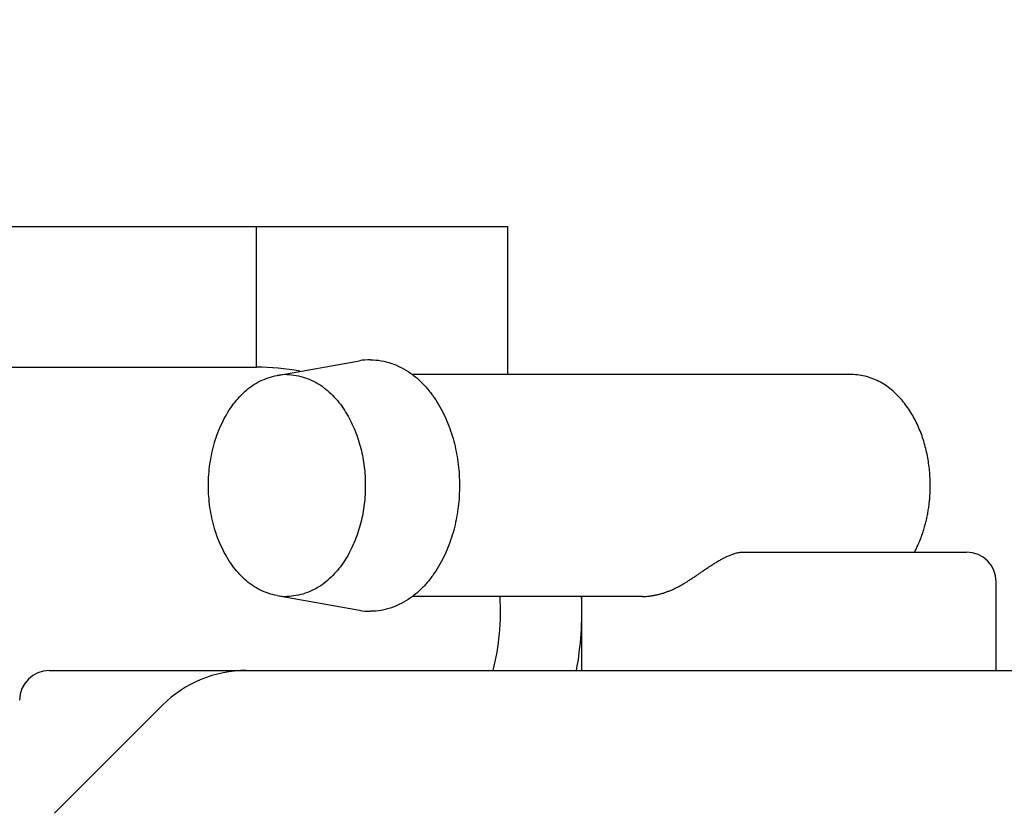
# Model space of a CAD drawing. Units: millimetres. Extents: x -418 to 0, y 0 to 296.
# Drawn here: x -337 to -334, y 180 to 182 of the extents above; entities that cross this region are included whole.
import ezdxf

# ---------------------------------------------------------------- set-up
doc = ezdxf.new("R2010")
doc.units = ezdxf.units.MM
doc.layers.add('VIEW0001', color=7, linetype='Continuous')
doc.styles.get("Standard").update_dxf_attribs({"font": 'ROMANS', "bigfont": 'EXTFONT'})
doc.dimstyles.new('ISO-25', dxfattribs={"dimtxt": 2.5, "dimasz": 2.5, "dimexe": 1.25, "dimexo": 0.625, "dimtad": 1, "dimtxsty": 'Standard', "dimcen": 2.5, "dimadec": 0, "dimazin": 0, "dimtfac": 1, "dimtmove": 0, "dimatfit": 3, "dimfxl": 1, "dimarcsym": 0})

# ---------------------------------------------------------------- blocks, each defined once
blk = doc.blocks.new('_OPEN30')
at = {"color": 0, "linetype": 'ByBlock', "lineweight": -2}
for p, q in [((-1, 0.267949), (0, 0)), ((0, 0), (-1, -0.267949)), ((0, 0), (-1, 0))]:
    blk.add_line(p, q, dxfattribs=at)
blk = doc.blocks.new('*D23')
at = {"color": 0, "lineweight": -2}
for p, q in [((-348.8666, 187.1471), (-348.8666, 197.8046)), ((-323.3625, 179.4823), (-323.3625, 197.8046)), ((-326.3625, 196.0186), (-345.8666, 196.0186))]:
    blk.add_line(p, q, dxfattribs=at)
at = {"layer": 'Defpoints', "color": 0}
for p in [(-348.8666, 196.0186), (-348.8666, 187.1471), (-323.3625, 179.4823)]:
    blk.add_point(p, dxfattribs=at)
at = {"color": 0, "lineweight": -2, "xscale": 3, "yscale": 3, "zscale": 3, "rotation": 180}
blk.add_blockref('_OPEN30', (-348.8666, 196.0186), dxfattribs=at)
at = {"color": 0, "lineweight": -2, "xscale": 3, "yscale": 3, "zscale": 3}
blk.add_blockref('_OPEN30', (-323.3625, 196.0186), dxfattribs=at)
at = {"color": 0, "insert": (-336.1125, 198.433), "char_height": 3.2, "attachment_point": 5}
blk.add_mtext('383', dxfattribs=at)

msp = doc.modelspace()

# ---------------------------------------------------------------- linework, layer by layer
at = {"layer": 'VIEW0001', "color": 120, "linetype": 'Continuous'}
for p, q in [((-336.6012, 181.4504), (-335.4679, 181.4504)), ((-336.0346, 181.1337), (-336.0346, 181.4504)), ((-335.4679, 181.1171), (-335.4679, 181.4504)), ((-335.988, 181.1151), (-335.8024, 181.1482)), ((-338.3071, 181.1337), (-336.0346, 181.1337)), ((-334.6933, 181.1171), (-335.6835, 181.1171)), ((-334.9382, 180.7171), (-334.4347, 180.7171)), ((-334.3681, 180.4505), (-334.3681, 180.6504)), ((-335.988, 180.6191), (-335.8024, 180.586)), ((-335.1646, 180.6171), (-335.6835, 180.6171)), ((-335.3013, 180.4505), (-335.3013, 180.6171)), ((-336.5012, 180.4505), (-334.0531, 180.4505)), ((-336.246, 180.3724), (-336.4897, 180.1286))]:
    msp.add_line(p, q, dxfattribs=at)
for centre, radius, start, end in [((-335.7773, 181.0074), 0.143, 90.0294, 100.1124), ((-336.0346, 180.5838), 0.5499, 79.7577, 90), ((-335.9659, 180.9908), 0.1262, 90.0293, 100.1121), ((-334.4347, 180.6504), 0.0667, 0, 90), ((-335.9659, 180.7433), 0.1262, 259.8879, 269.9707), ((-336.0346, 180.5838), 0.5499, 345.9469, 3.4806), ((-336.0346, 180.5838), 0.7333, 349.5125, 2.6055), ((-335.7773, 180.7268), 0.143, 259.8876, 269.9706), ((-336.5012, 180.3838), 0.0667, 90, 180), ((-336.0574, 180.1838), 0.2666, 90, 135)]:
    msp.add_arc(centre, radius, start, end, dxfattribs=at)
for points, knots in [([(-335.7774, 181.1504), (-335.7694, 181.1503), (-335.7535, 181.1489), (-335.7301, 181.1429), (-335.7079, 181.1334), (-335.6873, 181.1209), (-335.6687, 181.1058), (-335.6519, 181.0886), (-335.637, 181.0699), (-335.6239, 181.0498), (-335.6126, 181.0288), (-335.6029, 181.007), (-335.5948, 180.9845), (-335.5883, 180.9616), (-335.5832, 180.9383), (-335.5797, 180.9147), (-335.5775, 180.8909), (-335.5768, 180.8671), (-335.5775, 180.8432), (-335.5797, 180.8195), (-335.5832, 180.7959), (-335.5883, 180.7726), (-335.5948, 180.7496), (-335.6029, 180.7272), (-335.6126, 180.7053), (-335.6239, 180.6843), (-335.637, 180.6643), (-335.6519, 180.6455), (-335.6687, 180.6284), (-335.6873, 180.6133), (-335.7079, 180.6008), (-335.7301, 180.5913), (-335.7535, 180.5852), (-335.7694, 180.5838), (-335.7774, 180.5838)], [0, 0, 0, 0, 0.023834, 0.0478766, 0.072001, 0.0959997, 0.1199053, 0.1438348, 0.1677837, 0.1916757, 0.2155304, 0.2393861, 0.2632489, 0.2870996, 0.3109347, 0.3347679, 0.358606, 0.3824492, 0.4062923, 0.4301304, 0.4539636, 0.4777987, 0.5016494, 0.5255122, 0.5493679, 0.5732226, 0.5971146, 0.6210635, 0.644993, 0.6688986, 0.6928973, 0.7170217, 0.7410643, 0.7648983, 0.7648983, 0.7648983, 0.7648983]), ([(-335.988, 180.6191), (-336.0014, 180.6216), (-336.0278, 180.6303), (-336.0622, 180.6547), (-336.0908, 180.6873), (-336.1135, 180.7265), (-336.1301, 180.7705), (-336.1403, 180.818), (-336.1439, 180.8671), (-336.1403, 180.9162), (-336.1301, 180.9636), (-336.1135, 181.0077), (-336.0908, 181.0469), (-336.0622, 181.0795), (-336.0278, 181.1038), (-336.0014, 181.1125), (-335.988, 181.1151)], [0, 0, 0, 0, 0.04091, 0.0820442, 0.1249099, 0.1700005, 0.2171269, 0.2657182, 0.315042, 0.3643659, 0.4129572, 0.4600836, 0.5051742, 0.5480399, 0.5891741, 0.6300841, 0.6300841, 0.6300841, 0.6300841]), ([(-335.9659, 181.1171), (-335.9589, 181.117), (-335.9448, 181.1158), (-335.9242, 181.1104), (-335.9046, 181.1021), (-335.8865, 181.091), (-335.87, 181.0777), (-335.8552, 181.0626), (-335.8421, 181.046), (-335.8305, 181.0283), (-335.8205, 181.0098), (-335.812, 180.9905), (-335.8048, 180.9707), (-335.7991, 180.9505), (-335.7946, 180.9299), (-335.7915, 180.9091), (-335.7896, 180.8881), (-335.789, 180.8671), (-335.7896, 180.846), (-335.7915, 180.8251), (-335.7946, 180.8043), (-335.7991, 180.7837), (-335.8048, 180.7634), (-335.812, 180.7436), (-335.8205, 180.7244), (-335.8305, 180.7058), (-335.8421, 180.6882), (-335.8552, 180.6716), (-335.87, 180.6564), (-335.8865, 180.6431), (-335.9046, 180.6321), (-335.9242, 180.6238), (-335.9448, 180.6184), (-335.9589, 180.6172), (-335.9659, 180.6171)], [0, 0, 0, 0, 0.02103, 0.042244, 0.0635303, 0.0847056, 0.1057988, 0.1269131, 0.1480445, 0.1691256, 0.1901739, 0.211223, 0.2322784, 0.2533232, 0.2743541, 0.2953834, 0.3164171, 0.3374551, 0.3584932, 0.3795268, 0.4005561, 0.4215871, 0.4426318, 0.4636873, 0.4847364, 0.5057847, 0.5268658, 0.5479972, 0.5691115, 0.5902046, 0.6113799, 0.6326662, 0.6538802, 0.6749103, 0.6749103, 0.6749103, 0.6749103]), ([(-334.5165, 180.8671), (-334.5165, 180.8727), (-334.5168, 180.8839), (-334.518, 180.9007), (-334.52, 180.9174), (-334.5228, 180.934), (-334.5265, 180.9504), (-334.531, 180.9667), (-334.5364, 180.9827), (-334.5426, 180.9983), (-334.5498, 181.0135), (-334.558, 181.0283), (-334.5671, 181.0425), (-334.5772, 181.056), (-334.5884, 181.0687), (-334.6006, 181.0804), (-334.6139, 181.0909), (-334.6283, 181.0999), (-334.6437, 181.1072), (-334.6598, 181.1127), (-334.6764, 181.1162), (-334.6877, 181.117), (-334.6933, 181.1171)], [0, 0, 0, 0, 0.016788, 0.033602, 0.0504331, 0.0672744, 0.0841218, 0.100974, 0.1178276, 0.1346731, 0.1515094, 0.1683456, 0.1852028, 0.2021017, 0.2190081, 0.2358946, 0.252774, 0.2697061, 0.2867307, 0.3037556, 0.3206947, 0.3375104, 0.3375104, 0.3375104, 0.3375104]), ([(-334.5519, 180.7171), (-334.5501, 180.7204), (-334.5468, 180.7269), (-334.5422, 180.737), (-334.538, 180.7473), (-334.5342, 180.7577), (-334.5308, 180.7683), (-334.5278, 180.779), (-334.5251, 180.7898), (-334.5228, 180.8007), (-334.5208, 180.8117), (-334.5192, 180.8227), (-334.518, 180.8338), (-334.5171, 180.8449), (-334.5166, 180.856), (-334.5165, 180.8634), (-334.5165, 180.8671)], [0, 0, 0, 0, 0.0110674, 0.0221394, 0.0332219, 0.0443189, 0.0554311, 0.0665568, 0.0776937, 0.0888381, 0.0999862, 0.1111329, 0.122273, 0.1334005, 0.1445092, 0.1555923, 0.1555923, 0.1555923, 0.1555923]), ([(-335.0644, 180.6504), (-335.0621, 180.652), (-335.0573, 180.655), (-335.0503, 180.6597), (-335.0432, 180.6645), (-335.0362, 180.6693), (-335.0293, 180.6741), (-335.0223, 180.6789), (-335.0152, 180.6836), (-335.0081, 180.6883), (-335.001, 180.6928), (-334.9937, 180.6972), (-334.9864, 180.7014), (-334.9788, 180.7053), (-334.9711, 180.7089), (-334.9632, 180.7121), (-334.955, 180.7148), (-334.9467, 180.7166), (-334.941, 180.7171), (-334.9382, 180.7171)], [0, 0, 0, 0, 0.008481, 0.0169651, 0.0254516, 0.0339389, 0.0424248, 0.0509074, 0.0593848, 0.067856, 0.0763214, 0.0847835, 0.0932498, 0.1017337, 0.1102555, 0.1188341, 0.127412, 0.1359254, 0.1443894, 0.1443894, 0.1443894, 0.1443894]), ([(-335.1646, 180.6171), (-335.1621, 180.6171), (-335.157, 180.6173), (-335.1494, 180.6179), (-335.1419, 180.619), (-335.1344, 180.6204), (-335.127, 180.6222), (-335.1196, 180.6243), (-335.1124, 180.6267), (-335.1052, 180.6294), (-335.0981, 180.6323), (-335.0911, 180.6355), (-335.0843, 180.6389), (-335.0775, 180.6426), (-335.0709, 180.6464), (-335.0666, 180.6491), (-335.0644, 180.6504)], [0, 0, 0, 0, 0.0076015, 0.0152101, 0.0228265, 0.030448, 0.0380768, 0.045716, 0.0533668, 0.0610285, 0.0686982, 0.0763717, 0.0840432, 0.0917055, 0.0993502, 0.1069678, 0.1069678, 0.1069678, 0.1069678])]:
    msp.add_open_spline(points, degree=3, knots=knots, dxfattribs=at)

# ---------------------------------------------------------------- dimensions: what is measured, and where the dimension line sits
at = {"layer": 'VIEW0001', "color": 7}
dim = msp.add_linear_dim(base=(-348.8666, 196.0186), p1=(-323.3625, 179.4823), p2=(-348.8666, 187.1471), text='383', dimstyle='ISO-25', override={"dimtxt": 3.2, "dimasz": 3, "dimexe": 1.786, "dimexo": 0, "dimgap": 0.8, "dimtad": 1, "dimtih": 0, "dimtoh": 0, "dimdec": 0, "dimdsep": 46, "dimblk1": 'OPEN30', "dimblk2": 'OPEN30', "dimsah": 1, "dimse1": 0, "dimse2": 0, "dimtmove": 0}, dxfattribs=at)
dim.commit()
dim.dimension.update_dxf_attribs({"geometry": '*D23', "text_midpoint": (-336.1125, 196.0186), "dimtype": 160})

doc.saveas('drawing.dxf')
